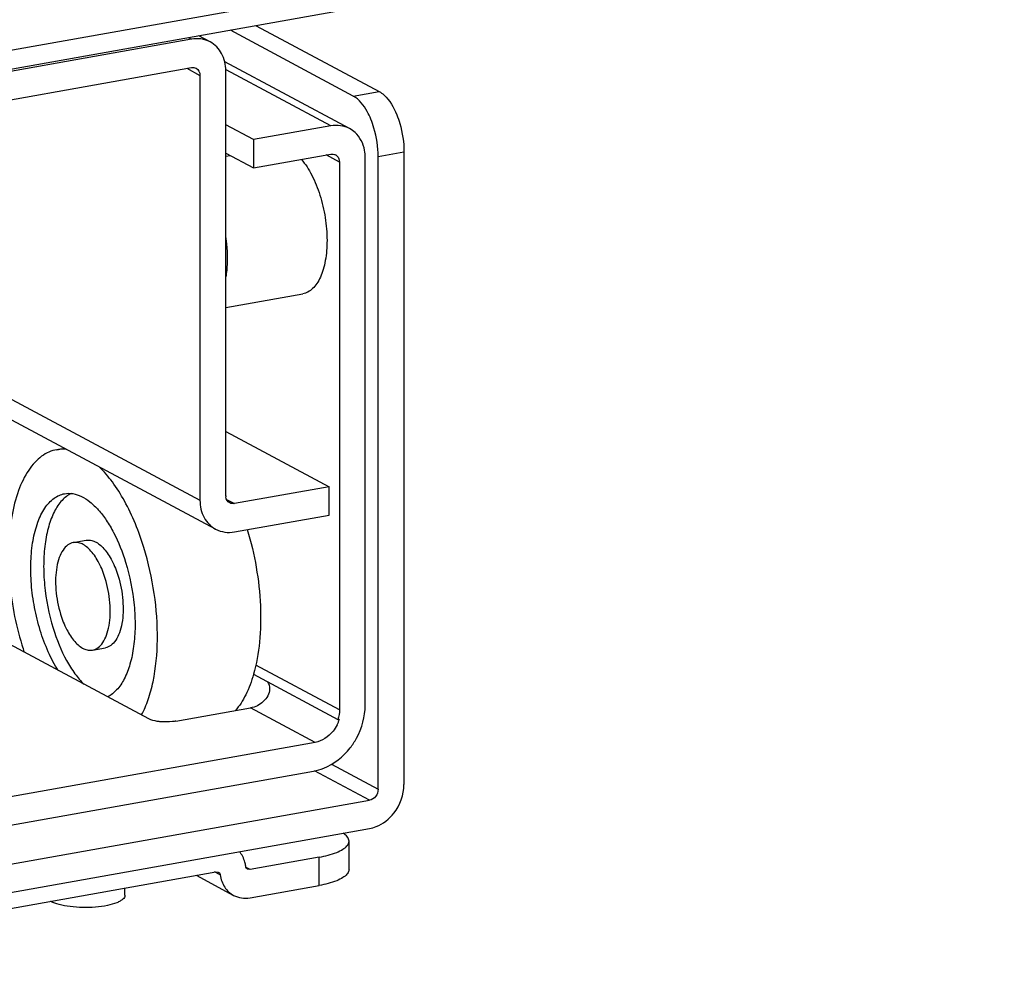
# Model space of a CAD drawing. Units: inches. Extents: x 0 to 17, y 0 to 11.
# Drawn here: x 5.2 to 5.7, y 2.6 to 3.1 of the extents above; entities that cross this region are included whole.
import ezdxf

# ---------------------------------------------------------------- set-up
doc = ezdxf.new("R2010")
doc.units = ezdxf.units.IN
doc.header["$LTSCALE"] = 0.935
doc.header["$MEASUREMENT"] = 0
doc.layers.get('0').update_dxf_attribs({"linetype": 'CONTINUOUS'})

msp = doc.modelspace()

# ---------------------------------------------------------------- linework, layer by layer
at = {"color": 7, "linetype": 'Continuous'}
for p, q in [((5.7319197864, 3.1595737913), (4.68348352, 2.9725211816)), ((5.7319197864, 3.1502129989), (4.68348352, 2.9631603891)), ((5.3612768785, 3.0840862104), (5.422181766900001, 3.051487896)), ((5.3278551414, 3.0781234033), (5.3291668304, 3.0774213439)), ((5.338456038399999, 3.0760552016), (5.3329077288, 3.0790248407)), ((5.4093959588, 3.0492067667), (5.348491070400001, 3.081805081)), ((5.3291668304, 3.0774213439), (5.086236476, 3.0340798855)), ((5.4075476682, 3.0330951637), (5.3456767051, 3.0662105532)), ((5.086236476, 3.0200386968), (5.3291668304, 3.0633801552)), ((5.3268703213, 3.0629704326), (5.3334287665, 3.0594601354)), ((5.3334287665, 3.0594601354), (5.3334287665, 2.8488423045)), ((5.346214574599999, 2.8511234339), (5.346214574599999, 3.0617412648)), ((5.3982584602, 3.034461306), (5.3464540731, 3.0621887305)), ((5.4093959588, 3.0492067667), (5.422181766900001, 3.051487896)), ((5.3599010358, 3.0276179178), (5.346214574599999, 3.0349433653)), ((5.3982584602, 3.034461306), (5.3599010358, 3.0276179178)), ((5.3599010358, 3.0276179178), (5.3599010358, 3.0135767291)), ((5.346214574599999, 3.0209021766), (5.3599010358, 3.0135767291)), ((5.346214574599999, 3.0193833634), (5.3483428245, 3.0197630667)), ((5.3599010358, 3.0135767291), (5.3982584602, 3.0204201172)), ((5.4025203962, 3.0165000975), (5.395961951, 3.0200103946)), ((5.4216991084, 3.0192197321), (5.4344849165, 3.0215008615)), ((5.4344849165, 3.0215008615), (5.4344849165, 2.7079143133)), ((5.4025203962, 3.0165000975), (5.4025203962, 2.7450371155)), ((5.4153062044, 2.7473182448), (5.4153062044, 3.0187812269)), ((5.4216991084, 2.7056331839), (5.4216991084, 3.0192197321)), ((5.08197454, 2.9834289384), (5.3334287665, 2.8488423045)), ((5.3411873027, 2.8345283677), (5.08197454, 2.9732676272)), ((5.346214574599999, 2.9443988226), (5.3843967849, 2.9512109507)), ((5.346214574599999, 2.8829411079), (5.397357807100001, 2.8555675552)), ((5.2624619222, 2.8739243231), (5.2663020386, 2.8746094423)), ((5.397357807100001, 2.8555675552), (5.3504765107, 2.8472034141)), ((5.397357807100001, 2.8415263665), (5.397357807100001, 2.8555675552)), ((5.346590736600001, 2.8492832092), (5.3504765107, 2.8472034141)), ((5.3504765107, 2.8331622254), (5.397357807100001, 2.8415263665)), ((5.2706733269, 2.8278991193), (5.277066231, 2.829039684)), ((5.3080748108, 2.7404860045), (5.2342559132, 2.7799963245)), ((5.2801812692, 2.7746067779), (5.2865741733, 2.7757473426)), ((5.4025203962, 2.7450371155), (5.361113312900001, 2.7671995585)), ((5.359963599999999, 2.7626126868), (5.4017891636, 2.7402262592)), ((5.321519942799999, 2.7393727361), (5.3584776317, 2.745966396)), ((5.3904658207, 2.7288452573), (5.3584776317, 2.745966396)), ((5.4017891636, 2.7402262592), (5.4025203962, 2.7403567192)), ((5.3904658207, 2.7288452573), (5.0224768558, 2.6631919616)), ((5.3985917078, 2.7180010304), (5.4216991084, 2.7056331839)), ((5.023208088500001, 2.6492812328), (5.3897345881, 2.7146736086)), ((5.4174371724, 2.7001924112), (5.390187681, 2.7147772419)), ((4.995505504200001, 2.6249151414), (5.4174371724, 2.7001924112)), ((4.995505504200001, 2.6108739527), (5.4174371724, 2.6861512225)), ((5.407264990800001, 2.6658609466), (5.407264990800001, 2.6799021354)), ((5.3925012113, 2.6720000714), (5.358212844700001, 2.665882648)), ((5.3925012113, 2.6579588826), (5.3925012113, 2.6720000714)), ((5.017450839499999, 2.6069591011), (5.3413579788, 2.6647477123)), ((5.3434653306, 2.6631309486), (5.3406729887, 2.6646255025)), ((5.3413579788, 2.6647477123), (5.3425190839, 2.6645768581)), ((5.358212844700001, 2.665882648), (5.3562708659, 2.6669220595)), ((5.358212844700001, 2.665882648), (5.3570517396, 2.6660535023)), ((5.331493117, 2.662987712), (5.3500847877, 2.6530368338)), ((5.2962779884, 2.6530836964), (5.2962779884, 2.6567049441)), ((5.358212844700001, 2.6518414593), (5.3925012113, 2.6579588826))]:
    msp.add_line(p, q, dxfattribs=at)
for centre, radius, start, end in [((5.4011313893, 3.0211424345), 0.0135655864, 47.4032882832, 61.7728955044), ((5.3989836857, 3.0171002355), 0.0033794229, 47.3776966671, 61.79848712229999), ((5.351148864, 2.85112173), 0.004934289699999999, 179.9802144531, 187.2988522643), ((5.380591085700001, 2.8187950722), 0.1416530355, 197.1044770665, 198.6467147477), ((5.3854937148, 2.7455565068), 0.017802968, 333.1699365262, 343.0178238484), ((5.264828122, 2.6599141459), 0.0111966386, 240.9664938544, 241.8468067446)]:
    msp.add_arc(centre, radius, start, end, dxfattribs=at)
for points in [[(5.3384560061, 3.0760551359), (5.3356966889, 3.0775320255), (5.3322478808, 3.0779710373), (5.3291668304, 3.0774213439)], [(5.3291668304, 3.0633801552), (5.329937072, 3.0635175748), (5.3307993276, 3.0634078455), (5.3314890359, 3.0630384424)], [(5.3314890359, 3.0630384424), (5.3326850405, 3.0623978704), (5.3334287665, 3.0608168813), (5.3334287665, 3.0594601354)], [(5.4075474725, 3.0330947988), (5.4047887871, 3.0345727848), (5.401339471799999, 3.0350109925), (5.3982584602, 3.034461306)], [(5.3982584602, 3.0204201172), (5.399028713099999, 3.0205575389), (5.3998910419, 3.020447987), (5.4005807133, 3.0200784904)], [(5.401272104099999, 3.0195869283), (5.402089000399999, 3.0188355679), (5.4025203962, 3.0176099902), (5.4025203962, 3.0165000975)], [(5.3481543052, 2.8475451269), (5.3471233472, 2.8480973011), (5.346403661, 2.8493348809), (5.3462545569, 2.8504948544)], [(5.3504765107, 2.8472034141), (5.3497062691, 2.8470659945), (5.3488440135, 2.8471757238), (5.3481543052, 2.8475451269)], [(5.341187335, 2.8345284334), (5.343946652200001, 2.8330515439), (5.3473954603, 2.832612532), (5.3504765107, 2.8331622254)], [(5.3669091478, 2.7589053748), (5.3676157521, 2.7578770534), (5.3679268596, 2.7565401178), (5.3678895755, 2.7552929833)], [(5.4025203962, 2.7450371155), (5.4025203962, 2.7434150784), (5.4022622636, 2.7417777684), (5.4017891636, 2.7402262592)], [(5.429491747899999, 2.6937853172), (5.4325720421, 2.6977176102), (5.4344849165, 2.7029192017), (5.4344849165, 2.7079143133)], [(5.4216991084, 2.7056331839), (5.4216991084, 2.704384406), (5.4212208898, 2.7030840081), (5.4204508162, 2.7021009349)], [(5.4204508162, 2.7021009349), (5.419717576, 2.7011648829), (5.4186077363, 2.7004012528), (5.4174371724, 2.7001924112)]]:
    msp.add_open_spline(points, degree=3, dxfattribs=at)
for points, knots in [([(5.346214574599999, 3.0617412648), (5.346214574599999, 3.0646774779), (5.3450050389, 3.0704519351), (5.3408342144, 3.07478223), (5.3384560061, 3.0760551359)], [0, 0, 0, 0, 0.5211919935, 1, 1, 1, 1]), ([(5.418095599299999, 3.0376961492), (5.4175479089, 3.0390310605), (5.415487907799999, 3.0433713341), (5.4124008443, 3.0475984523), (5.4093959588, 3.0492067667)], [0, 0, 0, 0, 0.2974356609, 1, 1, 1, 1]), ([(5.422181766900001, 3.051487896), (5.423051854500001, 3.0510221963), (5.426970759700001, 3.0480496877), (5.429409851799999, 3.0435639693), (5.4308814075, 3.0399772786)], [0, 0, 0, 0, 0.2029064621, 1, 1, 1, 1]), ([(5.4308814075, 3.0399772786), (5.4314665064, 3.0385511897), (5.4335310161, 3.0325988423), (5.4344849165, 3.0262554957), (5.4344849165, 3.0215008615)], [0, 0, 0, 0, 0.2448268571, 1, 1, 1, 1]), ([(5.4216991084, 3.0192197321), (5.4216991084, 3.0239743663), (5.420745208, 3.0303177129), (5.4186806983, 3.0362700604), (5.418095599299999, 3.0376961492)], [0, 0, 0, 0, 0.7551731429, 1, 1, 1, 1]), ([(5.4153062044, 3.0187812269), (5.4153062044, 3.0199838076), (5.414933523099999, 3.0244753279), (5.4127467947, 3.0288900408), (5.410313035700001, 3.0311285501)], [0, 0, 0, 0, 0.2666915658, 1, 1, 1, 1]), ([(5.383669257799999, 3.0178186717), (5.385690778300001, 3.0154746661), (5.3892984174, 3.0097745243), (5.3932023069, 2.9999899236), (5.3957355974, 2.9890589593), (5.3963688214, 2.9814488523), (5.3963688214, 2.977669058)], [0, 0, 0, 0, 0.2168167163, 0.4675263013, 0.7352368056999999, 1, 1, 1, 1]), ([(5.346219751700001, 2.9788761898), (5.346337078299999, 2.9780325844), (5.3467436917, 2.9747048716), (5.3469303633, 2.9713493193), (5.3469303633, 2.968848691)], [0, 0, 0, 0, 0.254067814, 1, 1, 1, 1]), ([(5.3963688214, 2.977669058), (5.3963688214, 2.9743162697), (5.3960147826, 2.9694402067), (5.394618719199999, 2.963374701), (5.393231606000001, 2.9595317946), (5.3914931411, 2.9563093211), (5.3894267114, 2.9537756681), (5.387057914700001, 2.9519996923), (5.3852769224, 2.9513679814), (5.3843967849, 2.9512109508)], [0, 0, 0, 0, 0.3238756021, 0.4688802293, 0.6002362138, 0.717357301, 0.8209781541, 0.9136371095999999, 1, 1, 1, 1]), ([(5.3469303633, 2.968848691), (5.3469303633, 2.9680414094), (5.3468737683, 2.9649363137), (5.3465884174, 2.9618326804), (5.3462169076, 2.95956448)], [0, 0, 0, 0, 0.2599349998, 1, 1, 1, 1]), ([(5.262461937699999, 2.873924236), (5.26114276, 2.8736889223), (5.25849726, 2.8728749381), (5.2548154215, 2.8707094897), (5.2514313901, 2.8676421386), (5.2471754012, 2.8621735409), (5.242940597400001, 2.853198621), (5.2397275919, 2.8403899079), (5.2382811155, 2.8256390515), (5.2386787797, 2.8096706998), (5.2409014384, 2.7932770139), (5.243569362200001, 2.7824414223), (5.245203359, 2.7771327883)], [0, 0, 0, 0, 0.0376964422, 0.0769975747, 0.1192504709, 0.1654107175, 0.271163034, 0.3953674961, 0.5354463546, 0.6868163016, 0.8437450786, 1, 1, 1, 1]), ([(5.2672818652, 2.8740875664), (5.266875499999999, 2.8741301857), (5.2652686836, 2.8742449166), (5.2636452103, 2.8741353071), (5.262461937699999, 2.873924236)], [0, 0, 0, 0, 0.2536992936, 1, 1, 1, 1]), ([(5.3056512372, 2.8253731089), (5.3031876813, 2.8333768678), (5.298644822, 2.8446963466), (5.2904686918, 2.8577439852), (5.2859181853, 2.8631062201), (5.2835512038, 2.8653889358)], [0, 0, 0, 0, 0.5449484451, 0.7860133113, 1, 1, 1, 1]), ([(5.2542705407, 2.7843688364), (5.2531267331, 2.7880849123), (5.2512592485, 2.7956698588), (5.2497031527, 2.8071452076), (5.249425538500001, 2.8183237282), (5.2504358524, 2.8286470298), (5.2526915595, 2.8376204034), (5.256086739200001, 2.8448352383), (5.2600084223, 2.8492897714), (5.2635763094, 2.8513883299), (5.265428119, 2.8519581563), (5.2663515453, 2.8521228527)], [0, 0, 0, 0, 0.1563079893, 0.313286726, 0.464706416, 0.6048328068, 0.7290784166, 0.8348655443999999, 0.9229771543999999, 0.9622911712000001, 1, 1, 1, 1]), ([(5.269619344800001, 2.8522430625), (5.2679222587, 2.8514221353), (5.264629688399999, 2.8487884367), (5.2609324074, 2.8430995575), (5.2581733288, 2.8357257139), (5.2564427666, 2.8269446347), (5.2557981311, 2.8171082336), (5.2564363123, 2.8030485452), (5.25853946, 2.7924099396), (5.2606634448, 2.7855094011)], [0, 0, 0, 0, 0.0793134365, 0.1725812078, 0.282561386, 0.408592838, 0.5478649781, 0.6962436966, 1, 1, 1, 1]), ([(5.2663515453, 2.8521228527), (5.2676941585, 2.8523623125), (5.2706036488, 2.8523530755), (5.2749401023, 2.8508741359), (5.2792132278, 2.8480642781), (5.2833446362, 2.8440258523), (5.287253202900001, 2.8388644494), (5.292209177799999, 2.8303682139), (5.2950307594, 2.8231835092), (5.2965840554, 2.8181370608)], [0, 0, 0, 0, 0.083891727, 0.1749284542, 0.27814108, 0.3959493597, 0.5286815945000001, 0.6752046237, 1, 1, 1, 1]), ([(5.3334287665, 2.8488423045), (5.3334287665, 2.8459060914), (5.3346383022, 2.8401316342), (5.3388091267, 2.8358013393), (5.341187335, 2.8345284334)], [0, 0, 0, 0, 0.5211919935, 1, 1, 1, 1]), ([(5.356854741999999, 2.8343013113), (5.3587275394, 2.8281858045), (5.3616697108, 2.815713574), (5.3637332489, 2.7969730304), (5.3633919924, 2.7791242638), (5.3614454964, 2.7677944607), (5.3599666206, 2.7626083662)], [0, 0, 0, 0, 0.2643027559, 0.5279306082, 0.7771457305, 1, 1, 1, 1]), ([(5.2706733439, 2.8278990241), (5.2696918212, 2.8277239299), (5.2676626805, 2.8267864515), (5.2653020114, 2.8240820769), (5.2635162587, 2.8203024327), (5.2623372477, 2.815602511), (5.2618068484, 2.810193966), (5.2620049969, 2.8023100774), (5.2631461118, 2.7963045229), (5.2643451871, 2.7924088898)], [0, 0, 0, 0, 0.0765933322, 0.164789829, 0.2706790121, 0.3950442337, 0.5353051659, 0.6868721619, 1, 1, 1, 1]), ([(5.286509409100001, 2.8100970074), (5.2856957755, 2.8127403926), (5.2838043642, 2.8175444858), (5.280465610299999, 2.8227827903), (5.2774107541, 2.8257733884), (5.2751720715, 2.8272448986), (5.2729006588, 2.8280196353), (5.2713766135, 2.8280244807), (5.2706733439, 2.8278990241)], [0, 0, 0, 0, 0.3249659711, 0.6038418457, 0.7217116164, 0.8249796075, 0.9160643904000001, 1, 1, 1, 1]), ([(5.2770662475, 2.8290395911), (5.2777695115, 2.8291650435), (5.2792935388, 2.8291602065), (5.281564927200001, 2.8283854857), (5.2838035893, 2.8269140061), (5.2868584437, 2.8239234423), (5.2901972358, 2.8186851267), (5.292088667200001, 2.8138809974), (5.2929023131, 2.8112375721)], [0, 0, 0, 0, 0.08393487710000001, 0.1750184701, 0.2782850295, 0.3961535286, 0.6750291097, 1, 1, 1, 1]), ([(5.3045121943, 2.7424624289), (5.305793881600001, 2.7448966799), (5.3080401809, 2.7502977504), (5.311319049700001, 2.7626693125), (5.3129281121, 2.7803979665), (5.3113132592, 2.8027982581), (5.3079403861, 2.8179359744), (5.3056512372, 2.8253731089)], [0, 0, 0, 0, 0.0975239281, 0.2063763736, 0.4527807691, 0.7241498148000001, 1, 1, 1, 1]), ([(5.2965840554, 2.8181370608), (5.2987069162, 2.811240174), (5.3008095159, 2.8006071972), (5.3014493056, 2.7865543291), (5.3008070246, 2.7767214417), (5.2990798142, 2.7679419934), (5.2963249635, 2.760567541), (5.2926327659, 2.7548757078), (5.2893442197, 2.7522372503), (5.2876485475, 2.7514132876)], [0, 0, 0, 0, 0.3036907557, 0.4520464368, 0.5913102963, 0.7173506694, 0.8273563956000001, 0.9206595045, 1, 1, 1, 1]), ([(5.2801812522, 2.7746068731), (5.2811627749, 2.7747819673), (5.2831919156, 2.7757194457), (5.2855525847, 2.7784238203), (5.2873383374, 2.7822034645), (5.2885173484, 2.7869033862), (5.2890477478, 2.7923119312), (5.2888495992, 2.8001958198), (5.2877084843, 2.8062013743), (5.286509409100001, 2.8100970074)], [0, 0, 0, 0, 0.0765933322, 0.164789829, 0.2706790121, 0.3950442337, 0.5353051659, 0.6868721619, 1, 1, 1, 1]), ([(5.2929023131, 2.8112375721), (5.2941013741, 2.8073419854), (5.295242489800001, 2.8013364794), (5.2954406585, 2.7934526167), (5.2949102669, 2.7880440252), (5.2937312506, 2.7833440487), (5.2919454796, 2.7795643746), (5.2895848068, 2.7768599992), (5.2875556723, 2.7759225239), (5.2865741567, 2.7757474355)], [0, 0, 0, 0, 0.3131240928, 0.4646913311, 0.604953788, 0.7293207072, 0.8352107704, 0.9234072865999999, 1, 1, 1, 1]), ([(5.2643451871, 2.7924088898), (5.2651588206, 2.7897655046), (5.2670502319, 2.7849614114), (5.270388985899999, 2.7797231069), (5.273443842, 2.7767325089), (5.2756825246, 2.7752609987), (5.2779539373, 2.7744862619), (5.2794779826, 2.7744814166), (5.2801812522, 2.7746068731)], [0, 0, 0, 0, 0.3249659711, 0.6038418457, 0.7217116164, 0.8249796075, 0.9160643904000001, 1, 1, 1, 1]), ([(5.2606634448, 2.7855094011), (5.262374067, 2.7799518212), (5.2655249092, 2.7720876103), (5.2711842939, 2.7630029188), (5.2743336821, 2.7592561554), (5.2759722296, 2.757654832)], [0, 0, 0, 0, 0.5443344803, 0.7855303387, 1, 1, 1, 1]), ([(5.2632122661, 2.7644859765), (5.2613315973, 2.7674117983), (5.2579236379, 2.7738838155), (5.2553899653, 2.7807319777), (5.2542705407, 2.7843688364)], [0, 0, 0, 0, 0.4775436261, 1, 1, 1, 1]), ([(5.3599666206, 2.7626083662), (5.3589681547, 2.7591069641), (5.35664109, 2.752736323), (5.3530004138, 2.7469515034), (5.3509499258, 2.7446176388)], [0, 0, 0, 0, 0.5395921079, 1, 1, 1, 1]), ([(5.3678895755, 2.7552929833), (5.3678204139, 2.752979558), (5.3652643211, 2.7484050008), (5.3607925917, 2.7463794523), (5.3584778423, 2.7459664336)], [0, 0, 0, 0, 0.4960511365, 1, 1, 1, 1]), ([(5.4078164514, 2.7261247507), (5.4090035933, 2.7276402519), (5.4131792387, 2.7339625645), (5.4153062044, 2.7416749838), (5.4153062044, 2.7473182448)], [0, 0, 0, 0, 0.2543625653, 1, 1, 1, 1]), ([(5.3140512514, 2.7390688883), (5.3134475218, 2.7391188777), (5.3114164865, 2.7393604293), (5.3093509724, 2.7398029605), (5.3080748108, 2.7404860045)], [0, 0, 0, 0, 0.2950416722, 1, 1, 1, 1]), ([(5.321519942799999, 2.7393727361), (5.3209377412, 2.7392688649), (5.3184640449, 2.7389314791), (5.3159487347, 2.7389117751), (5.3140512514, 2.7390688883)], [0, 0, 0, 0, 0.2369967005, 1, 1, 1, 1]), ([(5.4013801776, 2.7375212116), (5.400814833099999, 2.7364019864), (5.3982709839, 2.732409518), (5.3938944494, 2.7294570246), (5.3904658207, 2.7288452573)], [0, 0, 0, 0, 0.2647221747, 1, 1, 1, 1]), ([(5.3897345881, 2.7146736086), (5.3914370966, 2.7149773549), (5.3984149438, 2.7169969219), (5.404427017100001, 2.7217978106), (5.4078164514, 2.7261247507)], [0, 0, 0, 0, 0.2393351954, 1, 1, 1, 1]), ([(5.4174371724, 2.6861512225), (5.418572178, 2.68635372), (5.4232240762, 2.687700098), (5.427232125, 2.6909006905), (5.429491747899999, 2.6937853172)], [0, 0, 0, 0, 0.2393351954, 1, 1, 1, 1]), ([(5.4072649391, 2.6799021353), (5.4072648896, 2.6802446614), (5.4069372326, 2.6819180225), (5.4055047146, 2.6831056082), (5.4043973852, 2.6838244641)], [0, 0, 0, 0, 0.2060025275, 1, 1, 1, 1]), ([(5.4062588636, 2.6775405364), (5.406417784099999, 2.6777238142), (5.406945220599999, 2.6784068428), (5.4072650291, 2.6792791518), (5.4072649391, 2.6799021353)], [0, 0, 0, 0, 0.2802592055, 1, 1, 1, 1]), ([(5.3561059864, 2.6674959297), (5.3560102222, 2.6681709954), (5.3554871837, 2.6707367119), (5.354281865, 2.6731802631), (5.3530458659, 2.6746709719)], [0, 0, 0, 0, 0.2604080879, 1, 1, 1, 1]), ([(5.3925012113, 2.6720000714), (5.3954461815, 2.6725254866), (5.39950719, 2.6734946304), (5.4040469281, 2.6756357223), (5.4056827577, 2.6768761325), (5.4062588636, 2.6775405364)], [0, 0, 0, 0, 0.5972633592000001, 0.8244247088, 1, 1, 1, 1]), ([(5.3425190839, 2.6645768581), (5.3428983237, 2.6643738874), (5.3433074592, 2.6638606774), (5.343442438299999, 2.6632894465), (5.343464837, 2.6631344307)], [0, 0, 0, 0, 0.7330691977, 1, 1, 1, 1]), ([(5.3570517396, 2.6660535023), (5.3566724997, 2.666256473), (5.3562633642, 2.666769683), (5.3561283851, 2.6673409138), (5.3561059864, 2.6674959297)], [0, 0, 0, 0, 0.7330691977, 1, 1, 1, 1]), ([(5.4062588636, 2.6634993477), (5.4056827577, 2.6628349437), (5.4040469281, 2.6615945336), (5.39950719, 2.6594534417), (5.3954461815, 2.6584842979), (5.3925012113, 2.6579588826)], [0, 0, 0, 0, 0.1755752912, 0.4027366408, 1, 1, 1, 1]), ([(5.4072649391, 2.6658609465), (5.407264968, 2.6656608744), (5.4071722028, 2.6647918135), (5.4066957852, 2.664003235), (5.4062588636, 2.6634993477)], [0, 0, 0, 0, 0.2307616764, 1, 1, 1, 1]), ([(5.343464837, 2.6631344307), (5.3437652354, 2.6610168476), (5.3451548061, 2.6569556728), (5.3483205904, 2.6539814321), (5.350084896999999, 2.6530370375)], [0, 0, 0, 0, 0.5166209433, 1, 1, 1, 1]), ([(5.2962778556, 2.6530836966), (5.2962774613, 2.6523447339), (5.2954465011, 2.6511592854), (5.2938749584, 2.650123533), (5.2913269732, 2.648930739), (5.2872133447, 2.6478485402), (5.2815348866, 2.647088055), (5.2753456891, 2.6469105343), (5.2692826742, 2.6473253822), (5.2639782777, 2.648287411), (5.2608230022, 2.6493582711), (5.2595452049, 2.6500421906)], [0, 0, 0, 0, 0.0567948253, 0.0970523655, 0.1465809528, 0.271416673, 0.4225275895, 0.5861088815, 0.7465320945999999, 0.8886093456, 1, 1, 1, 1]), ([(5.350084896999999, 2.6530370375), (5.3512877383, 2.6523931829), (5.3539903722, 2.65151365), (5.3568215171, 2.6515932311), (5.358212844700001, 2.6518414593)], [0, 0, 0, 0, 0.4911839973, 1, 1, 1, 1])]:
    msp.add_open_spline(points, degree=3, knots=knots, dxfattribs=at)

doc.saveas('drawing.dxf')
